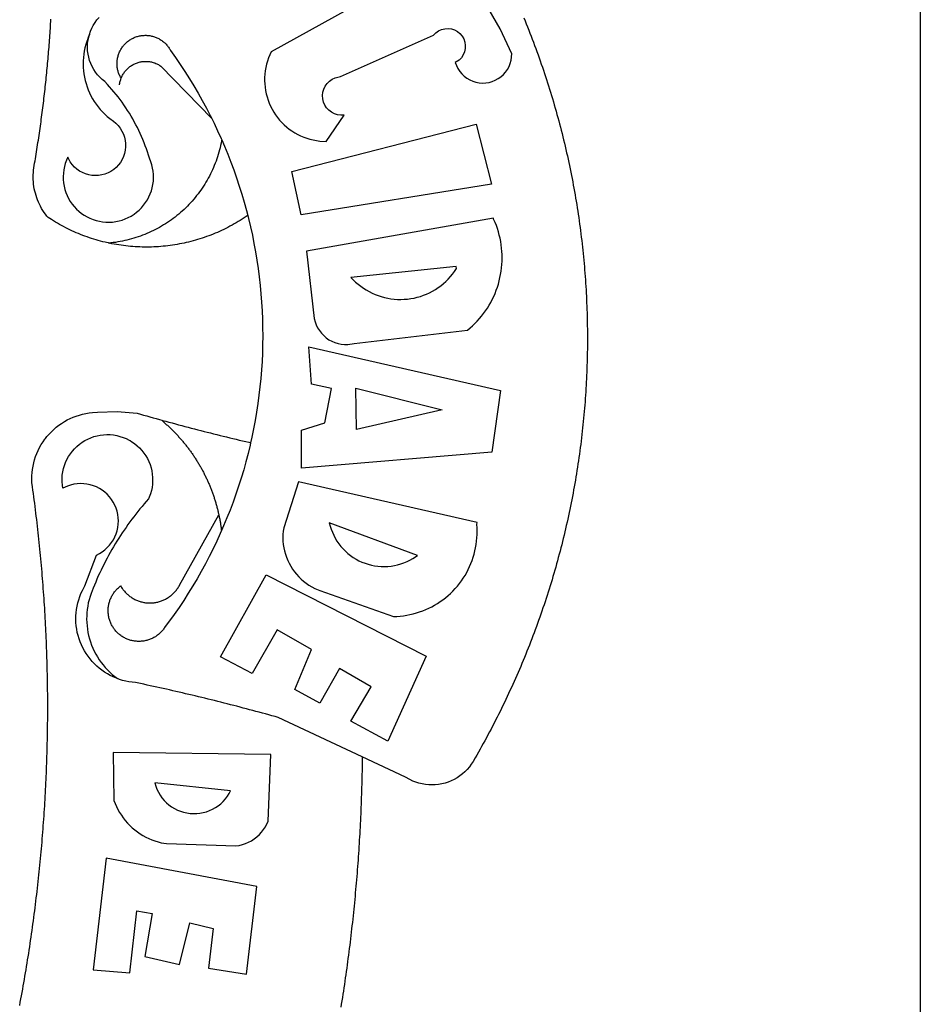
# Model space of a CAD drawing. Extents: x 188198 to 189771, y 1678204 to 1679043.
# Drawn here: x 189539 to 189543, y 1678677 to 1678681 of the extents above; entities that cross this region are included whole.
import ezdxf

# ---------------------------------------------------------------- set-up
doc = ezdxf.new("R2010")
doc.units = 0
doc.header["$LTSCALE"] = 10
doc.header["$MEASUREMENT"] = 0
doc.layers.add('BRAZAO', color=7, linetype='CONTINUOUS')
doc.layers.add('T-TEXTP', color=7, linetype='CONTINUOUS')

# ---------------------------------------------------------------- blocks, each defined once
blk = doc.blocks.new('Logo_Prefeitura')
at = {"layer": 'BRAZAO'}
for points in [[(-149.51, 971.81), (-148.08, 972.4), (-146.64, 972.98), (-145.21, 973.56), (-143.77, 974.13), (-142.32, 974.7), (-140.88, 975.26), (-139.43, 975.81), (-137.98, 976.36), (-136.53, 976.9), (-135.08, 977.44), (-133.62, 977.97), (-132.16, 978.5), (-130.7, 979.02), (-129.24, 979.53), (-127.78, 980.04), (-126.31, 980.55), (-124.84, 981.04), (-123.37, 981.54), (-121.9, 982.02), (-120.43, 982.5), (-118.95, 982.98), (-117.48, 983.45), (-116, 983.91), (-114.52, 984.37), (-113.03, 984.82), (-111.55, 985.26), (-110.06, 985.7), (-108.57, 986.13), (-107.08, 986.56), (-105.59, 986.99), (-104.1, 987.4), (-102.61, 987.81), (-101.11, 988.22), (-99.61, 988.61), (-98.11, 989.01), (-96.61, 989.39), (-95.11, 989.77), (-93.61, 990.15), (-92.1, 990.52), (-90.59, 990.88), (-89.09, 991.24), (-87.58, 991.59), (-86.07, 991.94), (-84.55, 992.28), (-83.04, 992.61), (-81.53, 992.94), (-80.01, 993.26), (-78.49, 993.57), (-76.97, 993.88), (-75.45, 994.19), (-73.93, 994.49), (-72.41, 994.78), (-70.89, 995.06), (-69.36, 995.34), (-67.84, 995.62), (-66.31, 995.88), (-64.78, 996.15), (-63.25, 996.4), (-61.73, 996.65), (-60.19, 996.9), (-58.66, 997.13), (-57.13, 997.37), (-55.6, 997.59), (-54.06, 997.81), (-52.53, 998.03), (-50.99, 998.23), (-49.46, 998.44), (-47.92, 998.63), (-46.38, 998.82), (-44.84, 999), (-43.3, 999.18), (-41.76, 999.35), (-40.22, 999.52), (-38.68, 999.68), (-37.14, 999.83), (-35.59, 999.98), (-34.05, 1000.12), (-32.51, 1000.26), (-30.96, 1000.39), (-29.42, 1000.51), (-27.87, 1000.63), (-26.33, 1000.74), (-24.78, 1000.84), (-23.23, 1000.94), (-21.69, 1001.03), (-20.14, 1001.12), (-18.59, 1001.2), (-17.04, 1001.28), (-15.49, 1001.34), (-13.95, 1001.41), (-12.4, 1001.46), (-10.85, 1001.51), (-9.3, 1001.56), (-7.75, 1001.6), (-6.2, 1001.63), (-4.65, 1001.65), (-3.1, 1001.67), (-1.55, 1001.69), (0, 1001.7), (1.55, 1001.7), (1.55, 1001.7), (3.1, 1001.69), (4.65, 1001.68), (6.2, 1001.67), (7.75, 1001.64), (9.3, 1001.61), (10.85, 1001.58), (12.4, 1001.54), (13.94, 1001.49), (15.49, 1001.44), (17.04, 1001.38), (18.59, 1001.31), (20.14, 1001.24), (21.69, 1001.17), (23.23, 1001.08), (24.78, 1000.99), (26.33, 1000.9), (27.88, 1000.8), (29.42, 1000.69), (30.97, 1000.57), (32.51, 1000.45), (34.06, 1000.33), (35.6, 1000.2), (37.14, 1000.06), (38.69, 999.91), (40.23, 999.76), (41.77, 999.61), (43.31, 999.45), (44.85, 999.28), (46.39, 999.1), (47.93, 998.92), (49.47, 998.74), (51.01, 998.54), (52.55, 998.34), (54.08, 998.14), (55.62, 997.93), (57.15, 997.71), (58.69, 997.49), (60.22, 997.26), (61.75, 997.03), (63.28, 996.79), (64.81, 996.54), (66.34, 996.29), (67.87, 996.03), (69.4, 995.76), (70.92, 995.49), (72.45, 995.22), (73.97, 994.93), (75.49, 994.65), (77.02, 994.35), (78.54, 994.05), (80.06, 993.74), (81.57, 993.43), (83.09, 993.11), (84.61, 992.79), (86.12, 992.46), (87.63, 992.12), (89.15, 991.78), (90.66, 991.43), (92.16, 991.08), (93.67, 990.72), (95.18, 990.35), (96.68, 989.98), (98.19, 989.6), (99.69, 989.22), (101.19, 988.83), (102.69, 988.43), (104.18, 988.03), (105.68, 987.63), (107.17, 987.21), (108.66, 986.79), (110.15, 986.37), (111.64, 985.94)], [(111.64, 985.94), (113.13, 985.5), (114.62, 985.06), (116.1, 984.61), (117.58, 984.16), (119.06, 983.7), (120.54, 983.23), (122.02, 982.76), (123.49, 982.29), (124.96, 981.8), (126.43, 981.31), (127.9, 980.82), (129.37, 980.32), (130.84, 979.81), (132.3, 979.3), (133.76, 978.78), (135.22, 978.26), (136.67, 977.73), (138.13, 977.2), (139.58, 976.66), (141.03, 976.11), (142.48, 975.56), (143.93, 975), (145.37, 974.44), (146.81, 973.87), (148.25, 973.3), (149.69, 972.72), (151.12, 972.13), (152.56, 971.54), (153.99, 970.94), (155.42, 970.34), (156.84, 969.73), (158.26, 969.12), (159.69, 968.5), (161.1, 967.88), (162.52, 967.25), (163.93, 966.61), (165.34, 965.97), (166.75, 965.32), (168.16, 964.67), (169.56, 964.01), (170.96, 963.35), (172.36, 962.68), (173.76, 962), (175.15, 961.32), (176.54, 960.64), (177.93, 959.95), (179.31, 959.25), (180.69, 958.55), (182.07, 957.84), (183.45, 957.13), (184.82, 956.41), (186.19, 955.69), (187.56, 954.96), (188.92, 954.23), (190.29, 953.49), (191.64, 952.74), (193, 951.99), (194.35, 951.24), (195.71, 950.48), (197.05, 949.71), (198.4, 948.94), (200.04, 947.99), (201.35, 947.15), (202.59, 946.23), (203.77, 945.22), (204.88, 944.14), (205.91, 942.98), (206.86, 941.75), (207.72, 940.46), (208.49, 939.12), (209.16, 937.72), (209.74, 936.29), (210.22, 934.81), (210.6, 933.31), (210.87, 931.79), (211.04, 930.24), (211.1, 928.7), (211.05, 927.15), (210.9, 925.61), (210.64, 924.08), (210.28, 922.57), (209.81, 921.09), (209.25, 919.65), (208.58, 918.25), (207.38, 916.19), (197.87, 895.89)], [(-144.32, 960.72), (-167.48, 947.38)], [(-173.2, 924.58), (-133.46, 853.2), (-132.05, 852.53), (-130.61, 851.94), (-129.14, 851.42), (-127.65, 850.99), (-126.14, 850.64), (-124.6, 850.37), (-123.06, 850.18), (-121.51, 850.07), (-119.95, 850.05), (-118.4, 850.11), (-116.85, 850.26), (-115.31, 850.49), (-113.79, 850.8), (-112.28, 851.19), (-110.8, 851.67), (-109.35, 852.22), (-107.92, 852.85), (-106.54, 853.55), (-105.19, 854.33), (-103.89, 855.18), (-102.63, 856.1), (-101.43, 857.09), (-100.28, 858.14), (-99.19, 859.25), (-98.16, 860.41), (-97.19, 861.63), (-96.3, 862.9), (-95.47, 864.22), (-94.71, 865.58), (-94.03, 866.97), (-93.42, 868.41), (-92.89, 869.87), (-92.44, 871.36), (-92.08, 872.87), (-91.79, 874.4), (-91.58, 875.94), (-91.43, 879.02), (-103.73, 887.41), (-103.73, 887.41), (-103.68, 885.86), (-103.9, 884.32), (-104.38, 882.84), (-105.1, 881.46), (-106.05, 880.23), (-107.19, 879.18), (-108.49, 878.33), (-109.92, 877.72), (-111.43, 877.35), (-112.98, 877.25), (-114.52, 877.42), (-116.02, 877.84), (-117.42, 878.51), (-118.69, 879.41), (-119.78, 880.52), (-120.67, 881.79), (-121.34, 883.19), (-121.89, 885.75), (-141.38, 929.39), (-142.49, 930.48), (-143.38, 931.75), (-144.02, 933.17), (-144.39, 934.68), (-144.48, 936.23), (-144.28, 937.77), (-143.8, 939.25), (-143.06, 940.61), (-142.08, 941.82), (-140.9, 942.83), (-139.55, 943.6), (-138.08, 944.11), (-136.55, 944.34), (-136.55, 944.34), (-135, 944.29), (-133.48, 943.95), (-132.05, 943.34), (-130.76, 942.48), (-129.65, 941.4), (-128.47, 939.6), (-127.01, 940.13), (-125.62, 940.83), (-124.32, 941.69), (-123.13, 942.69), (-122.06, 943.81), (-121.12, 945.05), (-120.34, 946.39), (-119.71, 947.82), (-119.25, 949.3), (-118.96, 950.83), (-118.85, 952.38), (-118.91, 953.93), (-119.16, 955.47), (-119.57, 956.97), (-120.16, 958.41), (-120.91, 959.77), (-121.81, 961.04), (-122.84, 962.2), (-124.01, 963.23), (-125.28, 964.12), (-126.65, 964.86), (-128.09, 965.44), (-129.59, 965.85), (-132.51, 966.15), (-132.51, 966.15), (-144.32, 960.72)], [(-55.27, 957.59), (-39.81, 869.74), (-8.14, 873.36), (-6.63, 873.74), (-5.17, 874.27), (-3.77, 874.95), (-2.45, 875.77), (-1.22, 876.72), (-0.1, 877.79), (0.92, 878.97), (1.8, 880.25), (2.55, 881.62), (3.16, 883.05), (3.61, 884.53), (3.92, 886.06), (4.06, 887.61), (4.05, 889.16), (3.57, 892.11), (-2.71, 945.36), (-3.71, 946.55), (-4.75, 947.71), (-5.83, 948.83), (-6.94, 949.91), (-8.1, 950.95), (-9.29, 951.95), (-10.52, 952.91), (-11.78, 953.82), (-13.07, 954.69), (-14.4, 955.5), (-15.75, 956.28), (-17.12, 957), (-18.53, 957.67), (-19.95, 958.29), (-21.4, 958.87), (-22.87, 959.38), (-24.35, 959.85), (-25.85, 960.26), (-27.36, 960.62), (-28.89, 960.93), (-30.42, 961.18), (-31.97, 961.38), (-33.52, 961.52), (-35.07, 961.6), (-36.62, 961.63), (-36.62, 961.63), (-38.18, 961.61), (-39.73, 961.53), (-41.28, 961.39), (-42.83, 961.2), (-44.36, 960.95), (-45.89, 960.65), (-47.4, 960.3), (-48.9, 959.89), (-50.39, 959.42), (-51.86, 958.91), (-53.31, 958.34), (-54.93, 957.63), (-55.27, 957.59)], [(5.19, 870.75), (25.66, 960.82), (25.66, 960.82), (54.62, 956.79), (62.24, 867.39), (44.38, 867.38), (40.93, 878.33), (24.73, 881.47), (24.73, 881.47), (22.77, 872.02), (5.19, 870.75)], [(-99.52, 949.48), (-71.29, 956.58), (-71.29, 956.58), (-56.92, 867.18), (-77.33, 862.82), (-99.52, 949.48)], [(87.77, 949.95), (68.54, 865.89), (90.3, 859), (91.84, 858.79), (93.39, 858.66), (94.94, 858.62), (96.5, 858.68), (98.05, 858.82), (99.58, 859.06), (101.11, 859.38), (102.61, 859.8), (104.08, 860.3), (105.52, 860.88), (106.92, 861.55), (108.29, 862.3), (109.6, 863.13), (110.87, 864.03), (112.08, 865.01), (113.23, 866.05), (114.32, 867.17), (115.34, 868.34), (116.29, 869.57), (117.17, 870.85), (117.97, 872.19), (118.69, 873.57), (119.72, 875.97), (131.89, 910.62), (131.84, 912.18), (131.72, 913.73), (131.55, 915.28), (131.32, 916.82), (131.02, 918.34), (130.67, 919.86), (130.26, 921.36), (129.79, 922.84), (129.26, 924.31), (128.68, 925.75), (128.04, 927.16), (127.34, 928.56), (126.59, 929.92), (125.79, 931.25), (124.94, 932.55), (124.04, 933.82), (123.09, 935.05), (122.09, 936.24), (121.04, 937.4), (119.95, 938.51), (118.82, 939.57), (117.65, 940.6), (116.44, 941.57), (115.19, 942.5), (113.9, 943.38), (112.59, 944.21), (111.24, 944.98), (109.86, 945.7), (108.46, 946.37), (107.03, 946.98), (105.57, 947.54), (104.1, 948.04), (102.61, 948.48), (101.1, 948.86), (99.58, 949.18), (98.05, 949.45), (96.5, 949.65), (94.95, 949.79), (93.4, 949.88), (91.85, 949.9), (91.85, 949.9), (90.29, 949.86), (88.68, 949.75), (87.77, 949.95)], [(-32.68, 940.02), (-27.49, 890.6), (-26.36, 891.66), (-25.28, 892.79), (-24.26, 893.96), (-23.3, 895.18), (-22.41, 896.45), (-21.57, 897.77), (-20.8, 899.12), (-20.11, 900.51), (-19.48, 901.93), (-18.92, 903.39), (-18.44, 904.86), (-18.03, 906.36), (-17.69, 907.88), (-17.43, 909.42), (-17.25, 910.96), (-17.15, 912.51), (-17.12, 914.07), (-17.17, 915.62), (-17.3, 917.17), (-17.5, 918.72), (-17.78, 920.25), (-18.14, 921.76), (-18.57, 923.25), (-19.08, 924.73), (-19.65, 926.17), (-20.3, 927.58), (-21.02, 928.96), (-21.81, 930.3), (-22.66, 931.6), (-23.58, 932.86), (-24.56, 934.07), (-25.59, 935.23), (-26.69, 936.34), (-27.83, 937.39), (-29.03, 938.38), (-30.28, 939.31), (-31.68, 940.25), (-31.68, 940.25), (-32.68, 940.02)], [(24.54, 892.93), (34.8, 933.53), (34.8, 933.53), (44.09, 893.18), (24.54, 892.93)], [(150.58, 925.97), (190.56, 907.95), (181.1, 890.55), (165.05, 900.14), (165.05, 900.14), (156.34, 885.29), (172.69, 875.99), (166.23, 864.29), (147.48, 872.08), (147.48, 872.08), (138.17, 855.88), (158.72, 844.19), (150.91, 829.33), (112.36, 850.76), (150.58, 925.97)], [(103.21, 921.81), (87.91, 880.45), (89.41, 880.84), (90.89, 881.31), (92.35, 881.87), (93.76, 882.51), (95.14, 883.24), (96.47, 884.05), (97.75, 884.93), (98.97, 885.89), (100.14, 886.92), (101.24, 888.02), (102.28, 889.18), (103.24, 890.4), (104.13, 891.67), (104.95, 892.99), (105.69, 894.37), (106.34, 895.78), (106.91, 897.22), (107.39, 898.7), (107.78, 900.21), (108.08, 901.73), (108.3, 903.28), (108.42, 904.83), (108.45, 906.38), (108.38, 907.94), (108.23, 909.48), (107.98, 911.02), (107.65, 912.54), (107.22, 914.03), (106.71, 915.5), (106.11, 916.94), (105.42, 918.33), (104.66, 919.69), (103.21, 921.81)], [(197.87, 895.89), (179.4, 856.46), (178.98, 854.97), (178.57, 853.48), (178.15, 851.98), (177.74, 850.49), (177.33, 848.99), (176.93, 847.5), (176.52, 846), (176.12, 844.51), (175.72, 843.01), (175.32, 841.51), (174.93, 840.01), (174.53, 838.52), (174.14, 837.02), (173.75, 835.52), (173.37, 834.01), (172.98, 832.51), (172.6, 831.01), (172.22, 829.51), (171.84, 828), (171.47, 826.5), (171.1, 825), (170.73, 823.49), (170.36, 821.99), (169.99, 820.48), (169.63, 818.97), (169.27, 817.47), (168.91, 815.96), (168.55, 814.45), (168.2, 812.94), (167.85, 811.43), (167.5, 809.92), (167.15, 808.41), (166.8, 806.9), (166.46, 805.39), (166.12, 803.88), (165.78, 802.37), (165.45, 800.85), (165.11, 799.34), (164.78, 797.83), (164.45, 796.31), (164.13, 794.8), (163.8, 793.28), (163.48, 791.76), (162.98, 789.4), (162.84, 787.85), (162.61, 786.32), (162.31, 784.8), (161.93, 783.3), (161.47, 781.82), (161.13, 780.89)], [(197.87, 895.89), (198.39, 895.89), (199.94, 895.87), (201.49, 895.85), (203.04, 895.83), (204.59, 895.8), (206.14, 895.77), (207.69, 895.74), (209.24, 895.7), (210.78, 895.66), (212.33, 895.62), (213.88, 895.58), (215.43, 895.53), (216.98, 895.48), (218.53, 895.43), (220.08, 895.37), (221.63, 895.31), (223.18, 895.24), (224.72, 895.18), (226.27, 895.11), (227.82, 895.04), (229.37, 894.96), (230.92, 894.88), (232.46, 894.8), (234.01, 894.72), (235.56, 894.63), (237.11, 894.54), (238.65, 894.44), (240.2, 894.35), (241.75, 894.25), (243.29, 894.14), (244.84, 894.04), (246.38, 893.93), (247.93, 893.81), (249.47, 893.7), (251.02, 893.58), (252.57, 893.46), (254.11, 893.33), (255.65, 893.21), (257.2, 893.07), (258.74, 892.94), (260.29, 892.8), (261.83, 892.66), (263.37, 892.52), (264.92, 892.37), (266.46, 892.23), (268, 892.07), (269.54, 891.92), (271.09, 891.76), (272.63, 891.6), (274.17, 891.43), (275.71, 891.27), (277.25, 891.09), (278.79, 890.92), (280.33, 890.74), (281.87, 890.56), (283.41, 890.38), (284.95, 890.2), (286.48, 890.01), (288.02, 889.82), (289.56, 889.62), (291.1, 889.42), (292.63, 889.22), (294.17, 889.02), (295.7, 888.81), (297.24, 888.6), (298.78, 888.39), (300.31, 888.17), (301.84, 887.95), (303.38, 887.73), (304.91, 887.5), (306.44, 887.27), (307.98, 887.04), (309.51, 886.81), (311.04, 886.57), (312.57, 886.33), (314.1, 886.08), (315.63, 885.84)], [(-141.64, 767.79), (-143.15, 768.21), (-144.57, 768.82), (-145.94, 769.54), (-147.26, 770.37), (-148.5, 771.29), (-149.68, 772.3)], [(196.74, 853.01), (195.92, 778.96), (218.43, 779.27), (219.88, 779.82), (221.3, 780.44), (222.7, 781.14), (224.05, 781.91), (225.36, 782.74), (226.63, 783.64), (227.86, 784.6), (229.03, 785.62), (230.15, 786.7), (231.21, 787.83), (232.22, 789.02), (233.16, 790.26), (234.04, 791.54), (234.86, 792.87), (235.6, 794.23), (236.28, 795.63), (236.89, 797.06), (237.42, 798.52), (237.87, 800.01), (238.26, 801.52), (238.69, 803.88), (239.76, 836.58), (239.52, 838.11), (239.16, 839.63), (238.67, 841.1), (238.05, 842.53), (237.32, 843.9), (236.47, 845.21), (235.52, 846.43), (234.46, 847.58), (233.32, 848.63), (232.08, 849.58), (230.78, 850.42), (228.06, 851.72), (196.74, 853.01)], [(-56.64, 842.11), (-55.11, 842.5), (-51.23, 843.42), (-47.34, 844.28), (-43.44, 845.06), (-39.52, 845.78), (-35.59, 846.43), (-31.65, 847.01), (-27.7, 847.52), (-23.74, 847.96), (-19.78, 848.34), (-15.8, 848.64), (-11.83, 848.87), (-7.85, 849.04), (-3.87, 849.13), (0.12, 849.16), (0.12, 849.16), (4.1, 849.12), (8.08, 849), (12.06, 848.82), (16.04, 848.57), (20.01, 848.25), (23.97, 847.86), (27.93, 847.4), (31.87, 846.87), (35.81, 846.27), (39.74, 845.6), (43.65, 844.87), (47.55, 844.07), (50.24, 843.46)], [(39.61, 801.72), (39.73, 802.13), (40.13, 803.63), (40.54, 805.12), (40.95, 806.62), (41.35, 808.11), (41.75, 809.61), (42.15, 811.11), (42.55, 812.61), (42.94, 814.1), (43.33, 815.6), (43.72, 817.1), (44.11, 818.6), (44.5, 820.1), (44.88, 821.61), (45.26, 823.11), (45.64, 824.61), (46.02, 826.11), (46.39, 827.62), (46.77, 829.12), (47.14, 830.63), (47.51, 832.13), (47.87, 833.64), (48.24, 835.14), (48.6, 836.65), (48.96, 838.16), (49.32, 839.66), (49.67, 841.17), (50.03, 842.68), (50.24, 843.46)], [(50.24, 843.46), (51.44, 843.2), (55.31, 842.26), (59.17, 841.25), (63.03, 840.23)], [(300.01, 841.46), (258.82, 846.34), (258.82, 846.34), (245.59, 775.68), (297.96, 769.55), (299.47, 786.66), (270.2, 789.94), (271.56, 797.29), (271.56, 797.29), (291.81, 793.85), (295.57, 810.05), (275.92, 814.99), (278.62, 825.95), (278.62, 825.95), (297.23, 823.7), (300.01, 841.46)], [(-92.09, 829.91), (-89.09, 831.21), (-85.41, 832.72), (-81.7, 834.18), (-77.97, 835.56), (-74.21, 836.89), (-70.43, 838.14), (-66.63, 839.33), (-62.81, 840.45), (-58.97, 841.51), (-56.64, 842.11)], [(-56.64, 842.11), (-56.05, 841.32), (-55.44, 840.4), (-54.85, 839.48), (-54.26, 838.55), (-53.69, 837.61), (-53.13, 836.66), (-52.58, 835.71), (-52.05, 834.75), (-51.52, 833.78), (-51.01, 832.81), (-50.52, 831.83), (-50.03, 830.84), (-49.56, 829.85), (-49.1, 828.85), (-48.66, 827.85), (-48.23, 826.84), (-47.81, 825.82), (-47.4, 824.8), (-47.01, 823.77), (-46.63, 822.74), (-46.27, 821.7), (-45.92, 820.66), (-45.58, 819.61), (-45.26, 818.56), (-44.95, 817.51), (-44.66, 816.45), (-44.37, 815.39), (-44.11, 814.32), (-43.85, 813.25), (-43.61, 812.18), (-43.39, 811.1), (-43.18, 810.02), (-42.98, 808.94), (-42.8, 807.86), (-42.63, 806.77), (-42.48, 805.68), (-42.34, 804.59), (-42.21, 803.5), (-42.1, 802.41), (-42, 801.31), (-41.92, 800.22), (-41.85, 799.12), (-41.8, 798.02), (-41.76, 796.92), (-41.74, 795.82), (-41.73, 794.72), (-41.73, 793.62), (-41.75, 792.53), (-41.78, 791.43), (-41.83, 790.33), (-41.89, 789.23), (-41.97, 788.14), (-42.06, 787.04), (-42.17, 785.95), (-42.29, 784.85), (-42.42, 783.76), (-42.57, 782.67), (-42.73, 781.59), (-42.91, 780.5), (-43.1, 779.42), (-43.31, 778.34), (-43.64, 777.25)], [(63.03, 840.23), (66.82, 839.04), (70.61, 837.83), (74.39, 836.56), (78.14, 835.22), (81.87, 833.82), (85.57, 832.35), (89.25, 830.81), (91.46, 829.85)], [(213.85, 834.05), (210.18, 798.46), (211.67, 798.9), (213.12, 799.46), (214.52, 800.14), (215.86, 800.93), (217.14, 801.82), (218.33, 802.82), (219.44, 803.91), (220.46, 805.08), (221.37, 806.34), (222.19, 807.67), (222.89, 809.05), (223.47, 810.5), (223.94, 811.98), (224.28, 813.5), (224.5, 815.04), (224.59, 816.59), (224.56, 818.14), (224.39, 819.69), (224.11, 821.22), (223.69, 822.72), (223.16, 824.18), (222.51, 825.59), (221.75, 826.95), (220.88, 828.24), (219.91, 829.45), (218.84, 830.58), (217.68, 831.62), (216.44, 832.56), (215.13, 833.4), (213.85, 834.05)], [(-102.19, 825.18), (-99.97, 826.28), (-96.38, 827.98), (-92.75, 829.63), (-92.09, 829.91)], [(-92.09, 829.91), (-91.67, 829.84), (-90.59, 829.62), (-89.52, 829.39), (-88.45, 829.14), (-87.38, 828.86), (-86.32, 828.57), (-85.27, 828.26), (-84.22, 827.93), (-83.18, 827.58), (-82.14, 827.21), (-81.11, 826.82), (-80.09, 826.41), (-79.08, 825.98), (-78.08, 825.54), (-77.08, 825.07), (-76.09, 824.59), (-75.11, 824.09), (-74.15, 823.57), (-73.19, 823.03), (-72.24, 822.48), (-71.3, 821.91), (-70.37, 821.32), (-69.46, 820.71), (-68.55, 820.09), (-67.66, 819.44), (-66.78, 818.79), (-65.91, 818.12), (-65.05, 817.43), (-64.21, 816.72), (-63.38, 816), (-62.56, 815.27), (-61.76, 814.52), (-60.97, 813.75), (-60.19, 812.97), (-59.43, 812.18), (-58.69, 811.37), (-57.96, 810.55), (-57.24, 809.71), (-56.54, 808.86), (-55.86, 808), (-55.19, 807.13), (-54.54, 806.24), (-53.91, 805.35), (-53.29, 804.44), (-52.69, 803.51), (-52.11, 802.58), (-51.54, 801.64), (-50.99, 800.69), (-50.46, 799.73), (-49.95, 798.75), (-49.46, 797.77), (-48.98, 796.78), (-48.52, 795.78), (-48.08, 794.77), (-47.66, 793.76), (-47.26, 792.74), (-46.88, 791.7), (-46.52, 790.67), (-46.17, 789.62), (-45.85, 788.57), (-45.54, 787.52), (-45.26, 786.45), (-44.99, 785.39), (-44.75, 784.32), (-44.52, 783.24), (-44.32, 782.16), (-44.13, 781.08), (-43.96, 779.99), (-43.82, 778.9), (-43.69, 777.81), (-43.64, 777.25)], [(39.61, 801.72), (40, 802.03), (40.29, 802.36), (40.58, 802.7), (40.87, 803.03), (41.16, 803.37), (41.46, 803.7), (41.75, 804.03), (42.05, 804.35), (42.35, 804.68), (42.65, 805.01), (42.96, 805.33), (43.26, 805.65), (43.57, 805.97), (43.88, 806.29), (44.19, 806.6), (44.5, 806.92), (44.81, 807.23), (45.13, 807.54), (45.45, 807.85), (45.77, 808.15), (46.09, 808.46), (46.41, 808.76), (46.73, 809.07), (47.06, 809.37), (47.39, 809.66), (47.72, 809.96), (48.05, 810.25), (48.38, 810.55), (48.72, 810.84), (49.05, 811.13), (49.39, 811.41), (49.73, 811.7), (50.07, 811.98), (50.41, 812.27), (50.75, 812.54), (51.1, 812.82), (51.44, 813.1), (51.79, 813.37), (52.14, 813.64), (52.49, 813.91), (52.85, 814.18), (53.2, 814.45), (53.56, 814.71), (53.91, 814.97), (54.27, 815.23), (54.63, 815.49), (54.99, 815.75), (55.36, 816), (55.72, 816.25), (56.08, 816.5), (56.45, 816.75), (56.82, 817), (57.19, 817.24), (57.56, 817.48), (57.93, 817.72), (58.31, 817.96), (58.68, 818.2), (59.06, 818.43), (59.44, 818.66), (59.81, 818.89), (60.2, 819.12), (60.58, 819.34), (60.96, 819.57), (61.34, 819.79), (61.73, 820.01), (62.11, 820.22), (62.5, 820.44), (62.89, 820.65), (63.28, 820.86), (63.67, 821.07), (64.06, 821.28), (64.46, 821.48), (64.85, 821.68), (65.25, 821.88), (65.64, 822.08), (66.04, 822.27), (66.44, 822.46), (66.84, 822.66), (67.24, 822.84), (67.64, 823.03), (68.05, 823.21), (68.45, 823.39), (68.85, 823.58), (69.26, 823.75), (69.67, 823.93), (70.08, 824.1), (70.48, 824.27), (70.89, 824.44), (71.3, 824.6), (71.72, 824.77), (72.13, 824.93), (72.54, 825.09), (72.96, 825.24), (73.37, 825.4), (73.79, 825.55), (74.2, 825.7), (74.62, 825.85), (75.04, 825.99), (75.46, 826.14), (75.88, 826.28), (76.3, 826.41), (76.72, 826.55), (77.14, 826.68), (77.57, 826.81), (77.99, 826.94), (78.42, 827.07), (78.84, 827.19), (79.27, 827.32), (79.69, 827.43), (80.12, 827.55), (80.55, 827.67), (80.98, 827.78), (81.41, 827.89), (81.84, 828), (82.27, 828.1), (82.7, 828.2), (83.13, 828.3), (83.56, 828.4), (84.1, 828.52)], [(91.46, 829.85), (92.89, 829.22), (96.52, 827.56), (100.11, 825.83), (103.67, 824.05), (107.2, 822.2), (110.69, 820.29), (114.15, 818.32), (117.58, 816.29), (120.97, 814.2), (124.33, 812.05), (127.64, 809.85), (130.92, 807.58), (137.08, 803.09), (137.45, 802.84), (137.81, 802.58), (138.16, 802.32), (138.5, 802.04), (138.83, 801.74), (139.16, 801.44), (139.47, 801.13), (139.78, 800.81), (140.08, 800.48), (140.36, 800.14), (140.64, 799.8), (140.9, 799.44), (141.16, 799.08), (141.4, 798.71), (141.63, 798.33), (141.85, 797.95), (142.06, 797.55), (142.25, 797.16), (142.43, 796.75), (142.6, 796.34), (142.76, 795.93), (142.91, 795.51), (143.04, 795.09), (143.16, 794.66), (143.26, 794.23), (143.36, 793.8), (143.44, 793.36), (143.5, 792.93), (143.55, 792.49), (143.59, 792.04), (143.62, 791.6), (143.63, 791.16), (143.63, 790.72), (143.61, 790.27), (143.59, 789.83), (143.54, 789.39), (143.49, 788.95), (143.42, 788.51), (143.34, 788.08), (143.24, 787.65), (143.13, 787.22), (143.01, 786.79), (142.87, 786.37), (142.73, 785.95), (142.56, 785.54), (142.39, 785.13), (142.21, 784.73), (142.01, 784.33), (141.8, 783.94), (141.58, 783.56), (141.34, 783.18), (141.1, 782.82), (140.84, 782.45), (140.57, 782.1), (140.3, 781.76), (140.01, 781.42), (139.71, 781.09), (139.4, 780.77), (139.08, 780.46), (138.76, 780.17), (138.42, 779.88), (138.08, 779.6), (137.72, 779.33), (137.36, 779.08), (136.99, 778.83), (136.62, 778.6), (136.23, 778.38), (135.84, 778.17), (135.45, 777.97), (135.04, 777.78), (134.64, 777.61), (134.22, 777.45), (133.81, 777.3), (133.39, 777.16), (132.96, 777.04), (132.53, 776.93), (132.1, 776.84), (131.66, 776.75), (131.23, 776.68), (130.79, 776.63), (130.35, 776.59), (129.9, 776.56), (129.46, 776.54), (129.02, 776.54), (128.58, 776.55), (128.13, 776.58), (127.69, 776.62), (127.25, 776.67), (126.81, 776.73), (126.38, 776.81), (125.95, 776.91), (125.51, 777.01), (125.09, 777.13), (124.67, 777.26), (124.25, 777.41), (123.83, 777.56), (123.42, 777.73), (123.02, 777.92), (122.62, 778.11), (122.23, 778.32), (121.85, 778.54), (121.47, 778.77), (121.1, 779.01), (120.73, 779.26), (120.38, 779.53), (120.03, 779.8), (119.69, 780.09), (119.36, 780.38), (119.04, 780.69), (118.73, 781.01), (118.43, 781.33), (118.14, 781.66), (117.86, 782.01), (117.55, 782.41), (117.94, 782.63), (118.31, 782.87), (118.68, 783.11), (119.04, 783.37), (119.4, 783.63), (119.74, 783.91), (120.08, 784.19), (120.41, 784.49), (120.73, 784.79), (121.05, 785.1), (121.35, 785.43), (121.65, 785.76), (121.94, 786.09), (122.21, 786.44), (122.48, 786.79), (122.74, 787.15), (122.98, 787.52), (123.22, 787.9), (123.45, 788.28), (123.66, 788.66), (123.87, 789.06), (124.06, 789.45), (124.24, 789.86), (124.41, 790.27), (124.57, 790.68), (124.72, 791.1), (124.85, 791.52), (124.98, 791.94), (125.09, 792.37), (125.19, 792.8), (125.28, 793.24), (125.35, 793.68), (125.42, 794.11), (125.47, 794.55), (125.51, 794.99), (125.53, 795.44), (125.55, 795.88), (125.55, 796.32), (125.54, 796.77), (125.51, 797.21), (125.48, 797.65), (125.43, 798.09), (125.37, 798.53), (125.3, 798.97), (125.22, 799.4), (125.12, 799.83), (125.01, 800.26), (124.89, 800.69), (124.76, 801.11), (124.61, 801.53), (124.46, 801.94), (124.29, 802.35), (124.11, 802.76), (123.92, 803.16), (123.72, 803.55), (123.5, 803.94), (123.28, 804.32), (123.05, 804.7), (122.8, 805.07), (122.55, 805.43), (122.28, 805.79), (122.01, 806.14), (121.73, 806.48), (121.43, 806.81), (121.13, 807.13), (120.82, 807.45), (120.5, 807.75), (120.17, 808.05), (119.83, 808.34), (119.49, 808.61), (119.14, 808.88), (118.78, 809.14), (118.41, 809.39), (118.04, 809.63), (117.66, 809.86), (117.14, 810.14), (84.1, 828.52)], [(84.1, 828.52), (84.43, 828.59), (84.86, 828.68), (85.29, 828.77), (85.73, 828.86), (86.16, 828.94), (86.6, 829.02), (87.03, 829.1), (87.47, 829.18), (87.91, 829.25), (88.34, 829.32), (88.78, 829.39), (89.22, 829.46), (89.66, 829.52), (90.1, 829.58), (90.54, 829.64), (90.97, 829.7), (91.46, 829.85)], [(-121.08, 782.62), (-121.55, 782.36), (-121.94, 782.15), (-122.34, 781.96), (-122.74, 781.78), (-123.15, 781.61), (-123.57, 781.46), (-123.99, 781.32), (-124.41, 781.2), (-124.84, 781.09), (-125.27, 780.99), (-125.71, 780.91), (-126.15, 780.84), (-126.59, 780.79), (-127.03, 780.75), (-127.47, 780.73), (-127.91, 780.72), (-128.36, 780.72), (-128.8, 780.74), (-129.24, 780.78), (-129.68, 780.83), (-130.12, 780.89), (-130.55, 780.97), (-130.99, 781.07), (-131.42, 781.18), (-131.84, 781.3), (-132.26, 781.43), (-132.68, 781.58), (-133.09, 781.75), (-133.5, 781.93), (-133.9, 782.12), (-134.29, 782.32), (-134.68, 782.54), (-135.05, 782.77), (-135.42, 783.01), (-135.79, 783.26), (-136.14, 783.53), (-136.49, 783.81), (-136.82, 784.1), (-137.15, 784.4), (-137.46, 784.71), (-137.77, 785.03), (-138.06, 785.36), (-138.34, 785.7), (-138.62, 786.05), (-138.88, 786.41), (-139.12, 786.78), (-139.36, 787.15), (-139.58, 787.54), (-139.79, 787.93), (-139.99, 788.33), (-140.17, 788.73), (-140.34, 789.14), (-140.5, 789.55), (-140.64, 789.97), (-140.77, 790.39), (-140.88, 790.82), (-140.98, 791.25), (-141.07, 791.69), (-141.14, 792.13), (-141.19, 792.56), (-141.24, 793.01), (-141.26, 793.45), (-141.28, 793.89), (-141.27, 794.33), (-141.26, 794.78), (-141.22, 795.22), (-141.18, 795.66), (-141.12, 796.1), (-141.04, 796.53), (-140.95, 796.97), (-140.85, 797.4), (-140.73, 797.82), (-140.6, 798.25), (-140.45, 798.67), (-140.29, 799.08), (-140.11, 799.48), (-139.93, 799.89), (-139.73, 800.28), (-139.51, 800.67), (-139.28, 801.05), (-139.05, 801.42), (-138.79, 801.79), (-138.53, 802.14), (-138.26, 802.49), (-137.97, 802.83), (-137.67, 803.16), (-137.36, 803.47), (-137.04, 803.78), (-136.72, 804.08), (-136.38, 804.36), (-136.03, 804.64), (-135.67, 804.9), (-135.31, 805.15), (-134.93, 805.39), (-134.55, 805.62), (-134.11, 805.85), (-130.87, 808.16), (-127.58, 810.41), (-124.25, 812.6), (-120.89, 814.74), (-117.49, 816.81), (-114.05, 818.83), (-110.58, 820.78), (-107.08, 822.67), (-103.54, 824.51), (-102.19, 825.18)], [(-121.08, 782.62), (-121.37, 782.74), (-121.77, 782.91), (-122.17, 783.1), (-122.56, 783.31), (-122.95, 783.53), (-123.33, 783.76), (-123.69, 784.01), (-124.05, 784.26), (-124.4, 784.54), (-124.74, 784.82), (-125.07, 785.12), (-125.39, 785.42), (-125.7, 785.74), (-126, 786.07), (-126.28, 786.41), (-126.55, 786.76), (-126.81, 787.12), (-127.06, 787.49), (-127.29, 787.86), (-127.51, 788.25), (-127.72, 788.64), (-127.91, 789.04), (-128.08, 789.45), (-128.25, 789.86), (-128.39, 790.27), (-128.53, 790.7), (-128.64, 791.12), (-128.75, 791.56), (-128.83, 791.99), (-128.91, 792.43), (-128.96, 792.87), (-129, 793.31), (-129.03, 793.75), (-129.03, 794.19), (-129.03, 794.64), (-129, 795.08), (-128.96, 795.52), (-128.91, 795.96), (-128.84, 796.4), (-128.75, 796.83), (-128.65, 797.26), (-128.54, 797.69), (-128.4, 798.11), (-128.26, 798.53), (-128.1, 798.94), (-127.92, 799.35), (-127.73, 799.75), (-127.52, 800.14), (-127.31, 800.53), (-127.07, 800.9), (-126.77, 801.35), (-102.19, 825.18)], [(48.19, 747.13), (47.34, 747.79), (46.17, 748.81), (45.05, 749.88), (43.98, 751), (42.97, 752.18), (42.02, 753.4), (41.13, 754.67), (40.31, 755.98), (39.55, 757.33), (38.86, 758.72), (38.24, 760.14), (37.69, 761.59), (37.21, 763.06), (36.8, 764.56), (36.47, 766.07), (36.22, 767.6), (36.04, 769.14), (35.91, 771.6), (35.62, 780.75), (36.37, 790.2), (36.8, 791.69), (37.22, 793.18), (37.65, 794.67), (38.07, 796.16), (38.48, 797.65), (38.9, 799.15), (39.31, 800.64), (39.61, 801.72)], [(-141.64, 767.79), (-138.38, 766.49), (-136.9, 766.03), (-135.4, 765.64), (-133.89, 765.32), (-132.36, 765.08), (-130.82, 764.9), (-129.27, 764.8), (-127.72, 764.77), (-126.17, 764.82), (-124.63, 764.94), (-123.09, 765.13), (-121.56, 765.4), (-120.05, 765.73), (-118.56, 766.14), (-117.08, 766.62), (-115.63, 767.17), (-114.21, 767.78), (-112.82, 768.46), (-111.46, 769.21), (-110.14, 770.02), (-108.86, 770.89), (-107.62, 771.82), (-106.42, 772.81), (-105.28, 773.85), (-104.18, 774.95), (-103.14, 776.1), (-102.16, 777.29), (-100.91, 778.99), (-99.92, 780.18), (-98.81, 781.27), (-97.59, 782.22), (-96.27, 783.03), (-94.87, 783.7), (-93.41, 784.21), (-91.9, 784.55), (-90.36, 784.73), (-88.81, 784.74), (-88.81, 784.74), (-87.27, 784.59), (-85.76, 784.26), (-84.29, 783.77), (-82.88, 783.12), (-81.55, 782.33), (-80.32, 781.39), (-79.2, 780.32), (-78.19, 779.14), (-77.33, 777.86), (-76.61, 776.49), (-76.04, 775.04), (-75.64, 773.55), (-75.4, 772.02), (-75.33, 770.47), (-75.42, 768.92), (-75.69, 767.4), (-76.12, 765.91), (-76.71, 764.48), (-77.45, 763.12), (-78.34, 761.85), (-79.36, 760.68), (-80.5, 759.64), (-81.75, 758.72), (-83.95, 757.55), (-82.53, 756.92), (-81.08, 756.4), (-79.58, 755.99), (-78.06, 755.68), (-76.53, 755.49), (-74.98, 755.41), (-73.43, 755.44), (-71.89, 755.59), (-70.36, 755.84), (-68.85, 756.21), (-67.38, 756.69), (-65.94, 757.27), (-64.55, 757.96), (-63.22, 758.74), (-61.94, 759.63), (-60.74, 760.6), (-59.61, 761.65), (-58.55, 762.79), (-57.59, 764), (-56.71, 765.28), (-55.93, 766.62), (-55.25, 768.01), (-54.67, 769.45), (-54.2, 770.92), (-53.84, 772.43), (-53.59, 773.96), (-53.45, 775.5), (-53.42, 777.05), (-53.51, 778.6), (-53.71, 780.14), (-54.02, 781.65), (-54.44, 783.15), (-54.96, 784.6), (-55.6, 786.02), (-56.33, 787.38), (-57.16, 788.69), (-58.09, 789.93), (-59.1, 791.1), (-60.2, 792.2), (-61.37, 793.21), (-62.62, 794.13), (-63.92, 794.97), (-65.29, 795.7), (-66.7, 796.33), (-68.16, 796.86), (-69.65, 797.28), (-71.17, 797.59), (-72.71, 797.79), (-74.25, 797.87), (-74.25, 797.87), (-75.8, 797.84), (-77.35, 797.7), (-78.87, 797.45), (-80.38, 797.09), (-81.86, 796.61), (-83.47, 795.95), (-84.96, 795.5), (-86.43, 795.03), (-87.9, 794.52), (-89.35, 793.99), (-90.8, 793.44), (-92.24, 792.86), (-93.66, 792.25), (-95.08, 791.62), (-96.48, 790.96), (-97.87, 790.28), (-99.25, 789.57), (-100.62, 788.84), (-101.97, 788.09), (-103.31, 787.31), (-104.64, 786.51), (-105.95, 785.68), (-107.25, 784.84), (-108.53, 783.96), (-109.8, 783.07), (-111.05, 782.15), (-112.28, 781.21), (-113.5, 780.25), (-114.7, 779.27), (-115.88, 778.27), (-117.04, 777.25), (-118.19, 776.2), (-119.53, 774.92), (-120.51, 773.73), (-121.58, 772.6), (-122.73, 771.57), (-123.96, 770.62), (-125.26, 769.77), (-126.61, 769.02), (-128.02, 768.37), (-129.48, 767.84), (-130.97, 767.42), (-132.48, 767.11), (-134.02, 766.91), (-135.57, 766.84), (-137.12, 766.88), (-138.66, 767.04), (-141.64, 767.79)], [(49.26, 786.82), (49.79, 787.7), (50.67, 788.97), (51.65, 790.18), (52.71, 791.3), (53.85, 792.35), (55.07, 793.32), (56.35, 794.19), (57.69, 794.97), (59.08, 795.64), (60.52, 796.22), (62, 796.68), (63.51, 797.04), (65.04, 797.29), (66.58, 797.43), (68.13, 797.45), (68.13, 797.45), (69.68, 797.36), (71.21, 797.16), (72.73, 796.85), (74.22, 796.42), (76.63, 795.48), (77.79, 794.46), (78.97, 793.44), (80.15, 792.45), (81.35, 791.46), (82.56, 790.49), (83.77, 789.53), (85, 788.59), (86.24, 787.65), (87.49, 786.73), (88.75, 785.83), (90.01, 784.93), (91.29, 784.06), (92.58, 783.19), (93.87, 782.34), (95.17, 781.5), (96.49, 780.68), (97.81, 779.87), (99.14, 779.07), (100.48, 778.29), (101.83, 777.53), (103.18, 776.77), (104.54, 776.04), (105.91, 775.32), (107.29, 774.61), (108.68, 773.92), (110.07, 773.24), (111.47, 772.57), (112.88, 771.93), (114.3, 771.29), (115.72, 770.68), (117.15, 770.07), (118.58, 769.49), (121.06, 768.51), (122.53, 768.02), (124.02, 767.59), (125.53, 767.23), (127.05, 766.94), (128.59, 766.71), (130.13, 766.55), (131.67, 766.47), (133.22, 766.45), (134.77, 766.5), (136.32, 766.61), (137.86, 766.8), (139.38, 767.06), (140.9, 767.38), (142.4, 767.77), (143.88, 768.23), (145.34, 768.75), (146.77, 769.33), (148.18, 769.98), (149.56, 770.69), (150.9, 771.47), (152.21, 772.3), (153.48, 773.19), (154.71, 774.13), (155.9, 775.13), (157.04, 776.18), (158.13, 777.28), (159.17, 778.42), (160.16, 779.62), (161.13, 780.89)], [(50.6, 763.51), (50.03, 764.29), (49.21, 765.6), (48.49, 766.97), (47.87, 768.39), (47.36, 769.85), (46.95, 771.35), (46.65, 772.87), (46.47, 774.41), (46.4, 775.96), (46.44, 777.51), (46.59, 779.05), (46.86, 780.57), (47.23, 782.08), (47.72, 783.55), (48.31, 784.98), (49, 786.37), (49.26, 786.82)], [(-117.94, 781.86), (-118.38, 781.92), (-118.82, 781.99), (-119.25, 782.07), (-119.69, 782.18), (-120.11, 782.29), (-120.54, 782.43), (-121.08, 782.62)], [(161.13, 780.89), (160.33, 778.94), (159.65, 777.54), (158.89, 776.19), (158.07, 774.87), (157.19, 773.6), (156.24, 772.38), (155.22, 771.21), (154.15, 770.09), (153.02, 769.03), (151.84, 768.02), (150.61, 767.08), (149.33, 766.2), (148.01, 765.4), (146.65, 764.65), (145.25, 763.99), (143.82, 763.39), (142.36, 762.87), (140.88, 762.42), (139.37, 762.05), (137.85, 761.76), (136.32, 761.55), (134.77, 761.41), (133.22, 761.36), (131.68, 761.39), (130.13, 761.49), (128.59, 761.68), (127.06, 761.94), (125.55, 762.28), (124.06, 762.7), (122.59, 763.2), (121.15, 763.77), (119.74, 764.42), (117.46, 765.66), (103.04, 771.05), (102.34, 772.43), (101.52, 773.74), (100.59, 774.98), (99.55, 776.13), (98.42, 777.19), (97.19, 778.14), (95.89, 778.98), (94.52, 779.7), (93.09, 780.3), (91.62, 780.77), (90.1, 781.1), (88.57, 781.31), (87.02, 781.38), (87.02, 781.38), (85.47, 781.31), (83.94, 781.1), (82.42, 780.76), (80.95, 780.29), (79.52, 779.69), (78.15, 778.97), (76.85, 778.13), (75.62, 777.18), (74.49, 776.12), (73.45, 774.97), (72.52, 773.73), (71.7, 772.42), (71, 771.04), (70.43, 769.6), (69.98, 768.11), (69.67, 766.6), (69.49, 765.06), (69.44, 763.51), (69.54, 761.96), (69.76, 760.43), (70.13, 758.92), (70.62, 757.46), (71.64, 755.27), (70.11, 755.04), (68.57, 754.92), (67.02, 754.91), (65.47, 755.01), (63.94, 755.23), (62.42, 755.56), (60.93, 755.99), (59.48, 756.54), (58.08, 757.19), (56.72, 757.93), (55.42, 758.78), (54.19, 759.72), (53.03, 760.74), (51.94, 761.85), (50.94, 763.03), (50.6, 763.51)], [(-43.64, 777.25), (-44.01, 775.12), (-44.27, 774.05), (-44.55, 772.99), (-44.84, 771.93), (-45.14, 770.87), (-45.46, 769.82), (-45.79, 768.77), (-46.14, 767.73), (-46.49, 766.69), (-46.87, 765.65), (-47.25, 764.62), (-47.65, 763.6), (-48.07, 762.58), (-48.49, 761.57), (-48.93, 760.56), (-49.39, 759.56), (-49.85, 758.56), (-50.33, 757.58), (-50.82, 756.59), (-51.33, 755.62), (-51.84, 754.65), (-52.38, 753.68), (-52.92, 752.73), (-53.47, 751.78), (-54.04, 750.84), (-54.62, 749.91), (-55.58, 748.41)], [(-43.64, 777.25), (-43.7, 776.73), (-43.64, 777.25)], [(-141.64, 767.79), (-140.24, 767.2), (-141.25, 767.66), (-141.64, 767.79)], [(-55.58, 748.41), (-56.29, 747.72), (-57.16, 747.05), (-58.06, 746.42), (-58.99, 745.83), (-59.93, 745.26), (-60.89, 744.74), (-61.88, 744.25), (-62.88, 743.79), (-63.9, 743.37), (-64.93, 742.99), (-65.97, 742.65), (-67.03, 742.35), (-68.09, 742.09), (-69.17, 741.86), (-70.25, 741.68), (-71.34, 741.53), (-72.44, 741.43), (-73.54, 741.37), (-74.63, 741.34), (-75.73, 741.36), (-76.83, 741.42), (-77.93, 741.52), (-80.04, 741.82), (-81.13, 742.01), (-82.21, 742.19), (-83.29, 742.37), (-84.38, 742.55), (-85.46, 742.73), (-86.55, 742.9), (-87.63, 743.07), (-88.72, 743.25), (-89.81, 743.42), (-90.89, 743.58), (-91.98, 743.75), (-93.07, 743.91), (-94.15, 744.07), (-95.24, 744.23), (-96.33, 744.39), (-97.42, 744.55), (-98.5, 744.7), (-99.59, 744.85), (-100.68, 745), (-101.77, 745.15), (-102.86, 745.29), (-103.95, 745.44), (-105.04, 745.58), (-106.13, 745.72), (-107.22, 745.86), (-108.31, 745.99), (-109.4, 746.13), (-110.49, 746.26), (-111.59, 746.39), (-112.68, 746.52), (-113.77, 746.65), (-114.86, 746.77), (-115.95, 746.89), (-117.05, 747.01), (-118.14, 747.13), (-119.23, 747.25), (-120.32, 747.36), (-121.42, 747.48), (-122.51, 747.59), (-123.6, 747.7), (-124.7, 747.8), (-125.79, 747.91), (-126.89, 748.01), (-127.98, 748.11), (-129.08, 748.21), (-130.17, 748.31), (-131.27, 748.4), (-132.36, 748.5), (-133.46, 748.59), (-134.55, 748.68), (-135.65, 748.76), (-136.74, 748.85), (-137.84, 748.93), (-138.94, 749.01), (-140.03, 749.09), (-141.13, 749.17), (-142.22, 749.25), (-143.32, 749.32), (-144.42, 749.39), (-145.51, 749.46), (-146.61, 749.53), (-147.71, 749.6), (-148.81, 749.66)], [(145.07, 747.58), (143.52, 747.51), (141.97, 747.45), (140.43, 747.38), (138.88, 747.31), (137.33, 747.23), (135.78, 747.16), (134.23, 747.08), (132.69, 746.99), (131.14, 746.9), (129.59, 746.81), (128.04, 746.72), (126.5, 746.62), (124.95, 746.52), (123.4, 746.42), (121.86, 746.31), (120.31, 746.2), (118.77, 746.09), (117.22, 745.97), (115.68, 745.85), (114.13, 745.73), (112.59, 745.6), (111.04, 745.47), (109.5, 745.34), (107.95, 745.21), (106.41, 745.07), (104.87, 744.93), (103.32, 744.78), (101.78, 744.63), (100.24, 744.48), (98.7, 744.33), (97.15, 744.17), (95.61, 744.01), (94.07, 743.85), (92.53, 743.68), (90.99, 743.51), (89.45, 743.34), (87.91, 743.16), (86.37, 742.98), (84.83, 742.8), (83.29, 742.61), (81.76, 742.42), (80.22, 742.23), (78.68, 742.03), (77.14, 741.83), (75.61, 741.63), (74.07, 741.43), (72.53, 741.22), (71, 741.01), (68.93, 740.72), (67.38, 740.67), (65.83, 740.7), (64.28, 740.81), (62.75, 740.99), (61.22, 741.25), (59.7, 741.59), (58.21, 742), (56.74, 742.48), (55.29, 743.04), (53.87, 743.66), (52.49, 744.36), (51.14, 745.12), (49.83, 745.95), (48.56, 746.84), (48.19, 747.13)], [(314.72, 735), (313.2, 735.28), (311.68, 735.57), (310.15, 735.85), (308.63, 736.13), (307.1, 736.4), (305.58, 736.67), (304.05, 736.94), (302.52, 737.2), (301, 737.47), (299.47, 737.72), (297.94, 737.98), (296.41, 738.23), (294.88, 738.48), (293.35, 738.73), (291.82, 738.97), (290.29, 739.21), (288.76, 739.44), (287.22, 739.68), (285.69, 739.91), (284.16, 740.14), (282.62, 740.36), (281.09, 740.58), (279.56, 740.8), (278.02, 741.01), (276.49, 741.22), (274.95, 741.43), (273.41, 741.64), (271.88, 741.84), (270.34, 742.04), (268.8, 742.23), (267.27, 742.42), (265.73, 742.61), (264.19, 742.8), (262.65, 742.98), (261.11, 743.16), (259.57, 743.34), (258.03, 743.51), (256.49, 743.68), (254.95, 743.85), (253.41, 744.01), (251.87, 744.17), (250.32, 744.33), (248.78, 744.49), (247.24, 744.64), (245.7, 744.78), (244.15, 744.93), (242.61, 745.07), (241.07, 745.21), (239.52, 745.34), (237.98, 745.48), (236.43, 745.61), (234.89, 745.73), (233.34, 745.85), (231.8, 745.97), (230.25, 746.09), (228.71, 746.2), (227.16, 746.31), (225.62, 746.42), (224.07, 746.52), (222.52, 746.62), (220.98, 746.72), (219.43, 746.81), (217.88, 746.9), (216.33, 746.99), (214.79, 747.08), (213.24, 747.16), (211.69, 747.24), (210.14, 747.31), (208.6, 747.38), (207.05, 747.45), (205.5, 747.52), (203.95, 747.58), (202.4, 747.64), (200.85, 747.69), (199.3, 747.75), (197.75, 747.79), (196.21, 747.84), (194.66, 747.88), (193.11, 747.92), (191.56, 747.96), (190.01, 747.99), (188.46, 748.02), (186.91, 748.05), (185.36, 748.07), (183.81, 748.1), (182.26, 748.11), (180.71, 748.13), (179.16, 748.14), (177.61, 748.15), (176.06, 748.15), (174.51, 748.15), (174.51, 748.15), (172.96, 748.15), (171.41, 748.15), (169.86, 748.14), (168.31, 748.13), (166.76, 748.11), (165.21, 748.1), (163.66, 748.07), (162.11, 748.05), (160.56, 748.02), (159.01, 747.99), (157.46, 747.96), (155.91, 747.92), (154.36, 747.88), (152.82, 747.84), (151.27, 747.79), (149.72, 747.74), (148.17, 747.69), (146.62, 747.64), (145.07, 747.58)]]:
    blk.add_lwpolyline(points, dxfattribs=at)

msp = doc.modelspace()

# ---------------------------------------------------------------- linework, layer by layer
at = {"layer": 'T-TEXTP'}
msp.add_line((189543.4265, 1678719.8468), (189543.4265, 1678555.4279), dxfattribs=at)

# ---------------------------------------------------------------- block references
at = {"layer": 'BRAZAO', "xscale": 0.009945506928488612, "yscale": 0.009945506928488612, "zscale": 0.00994550699641468, "rotation": 270}
msp.add_blockref('Logo_Prefeitura', (189531.9089, 1678679.6529), dxfattribs=at)

doc.saveas('drawing.dxf')
